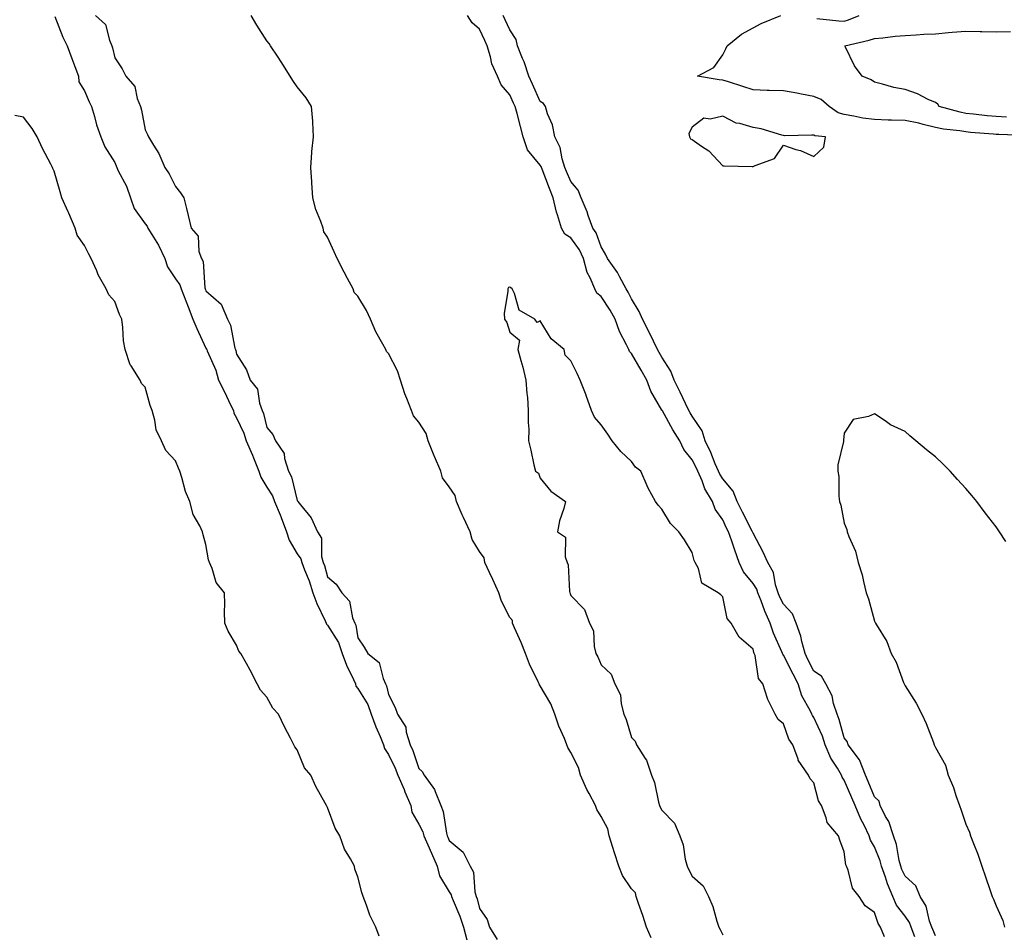
# Model space of a CAD drawing. Units: inches. Extents: x 950003 to 952643, y 7218698 to 7221338.
# Drawn here: x 951077 to 951401, y 7220060 to 7220361 of the extents above; entities that cross this region are included whole.
import ezdxf

# ---------------------------------------------------------------- set-up
doc = ezdxf.new("R2010")
doc.units = ezdxf.units.IN
doc.header["$MEASUREMENT"] = 0
doc.layers.add('Contour_95007218', color=7, linetype='Continuous', true_color=0x9c80eb)

msp = doc.modelspace()

# ---------------------------------------------------------------- linework, layer by layer
at = {"layer": 'Contour_95007218'}
for points in [[(951088.37, 7220361.59, 3186), (951090.93, 7220354.81, 3186), (951092.4, 7220351.92, 3186), (951093.89, 7220347.76, 3186), (951094.92, 7220345.06, 3186), (951096.07, 7220341.92, 3186), (951096.22, 7220340.08, 3186), (951098.05, 7220337.13, 3186), (951099.61, 7220333.48, 3186), (951100.35, 7220331.92, 3186), (951101.34, 7220328.62, 3186), (951102.01, 7220325.88, 3186), (951103.41, 7220321.92, 3186), (951104.82, 7220318.7, 3186), (951108.05, 7220313.48, 3186), (951108.52, 7220312.39, 3186), (951108.67, 7220311.92, 3186), (951109.19, 7220310.77, 3186), (951111.86, 7220305.73, 3186), (951113.26, 7220301.92, 3186), (951114.47, 7220298.35, 3186), (951118.05, 7220293.31, 3186), (951118.68, 7220292.56, 3186), (951118.91, 7220291.92, 3186), (951120.2, 7220289.77, 3186), (951122.45, 7220286.33, 3186), (951124.47, 7220281.92, 3186), (951125.35, 7220279.22, 3186), (951128.05, 7220275.26, 3186), (951129.44, 7220273.31, 3186), (951129.86, 7220271.92, 3186), (951132.14, 7220266.02, 3186), (951133.74, 7220261.92, 3186), (951135.01, 7220258.87, 3186), (951138.05, 7220252.43, 3186), (951138.25, 7220252.12, 3186), (951138.31, 7220251.92, 3186), (951138.47, 7220251.49, 3186), (951141.28, 7220245.16, 3186), (951142.21, 7220241.92, 3186), (951144.15, 7220238.01, 3186), (951146.17, 7220233.81, 3186), (951147.07, 7220231.92, 3186), (951147.17, 7220231.04, 3186), (951148.05, 7220229.52, 3186), (951150.53, 7220224.4, 3186), (951151.32, 7220221.92, 3186), (951153.32, 7220217.19, 3186), (951153.67, 7220216.3, 3186), (951155.44, 7220211.92, 3186), (951156.08, 7220209.95, 3186), (951158.05, 7220206.72, 3186), (951159.91, 7220203.78, 3186), (951160.57, 7220201.92, 3186), (951162.44, 7220197.53, 3186), (951162.84, 7220196.71, 3186), (951164.52, 7220191.92, 3186), (951165.41, 7220189.28, 3186), (951168.05, 7220184.71, 3186), (951169.26, 7220183.13, 3186), (951169.59, 7220181.92, 3186), (951170.5, 7220179.46, 3186), (951172, 7220175.87, 3186), (951173.26, 7220171.92, 3186), (951174.51, 7220168.38, 3186), (951177.28, 7220162.7, 3186), (951177.61, 7220161.92, 3186), (951177.69, 7220161.57, 3186), (951178.05, 7220161.22, 3186), (951181.64, 7220155.51, 3186), (951182.81, 7220151.92, 3186), (951184.23, 7220148.09, 3186), (951186.58, 7220143.38, 3186), (951187.24, 7220141.92, 3186), (951187.36, 7220141.22, 3186), (951188.05, 7220140.42, 3186), (951191.3, 7220135.16, 3186), (951192.42, 7220131.92, 3186), (951193.9, 7220127.78, 3186), (951195.38, 7220124.6, 3186), (951196.5, 7220121.92, 3186), (951196.76, 7220120.63, 3186), (951198.05, 7220118.66, 3186), (951200.28, 7220114.15, 3186), (951201.12, 7220111.92, 3186), (951203.24, 7220107.12, 3186), (951203.51, 7220106.45, 3186), (951205.45, 7220101.92, 3186), (951205.82, 7220099.69, 3186), (951208.05, 7220095.75, 3186), (951209.37, 7220093.23, 3186), (951209.74, 7220091.92, 3186), (951211.07, 7220088.91, 3186), (951212.3, 7220086.18, 3186), (951214.09, 7220081.92, 3186), (951214.88, 7220078.74, 3186), (951218.05, 7220073.46, 3186), (951218.67, 7220072.55, 3186), (951218.85, 7220071.92, 3186), (951219.35, 7220070.63, 3186), (951221.61, 7220065.49, 3186), (951222.75, 7220061.92, 3186), (951223.87, 7220057.74, 3186)], [(951101.74, 7220361.92, 3187), (951105.04, 7220358.91, 3187), (951106.26, 7220353.72, 3187), (951107.08, 7220351.92, 3187), (951107.34, 7220351.2, 3187), (951108.05, 7220348.01, 3187), (951110.51, 7220344.38, 3187), (951111.71, 7220341.92, 3187), (951114.63, 7220338.5, 3187), (951115.37, 7220334.6, 3187), (951116.46, 7220331.92, 3187), (951116.87, 7220330.75, 3187), (951118.05, 7220324.28, 3187), (951118.85, 7220322.72, 3187), (951119.17, 7220321.92, 3187), (951120.8, 7220319.17, 3187), (951122.59, 7220316.45, 3187), (951124.51, 7220311.92, 3187), (951125.96, 7220309.83, 3187), (951128.05, 7220305.61, 3187), (951129.68, 7220303.54, 3187), (951130.77, 7220301.92, 3187), (951131.63, 7220298.35, 3187), (951132.17, 7220296.04, 3187), (951133.18, 7220291.92, 3187), (951135.44, 7220289.32, 3187), (951135.73, 7220284.24, 3187), (951136.53, 7220281.92, 3187), (951137.08, 7220280.94, 3187), (951137.72, 7220272.25, 3187), (951137.82, 7220271.92, 3187), (951137.88, 7220271.74, 3187), (951138.05, 7220271.33, 3187), (951143.01, 7220266.88, 3187), (951145.13, 7220261.92, 3187), (951146.17, 7220260.03, 3187), (951147.56, 7220252.41, 3187), (951147.73, 7220251.92, 3187), (951147.82, 7220251.69, 3187), (951148.05, 7220250.49, 3187), (951151.41, 7220245.28, 3187), (951152.55, 7220241.92, 3187), (951155.05, 7220238.91, 3187), (951155.68, 7220234.28, 3187), (951156.57, 7220231.92, 3187), (951157, 7220230.87, 3187), (951158.05, 7220226.3, 3187), (951160.08, 7220223.95, 3187), (951160.94, 7220221.92, 3187), (951163.83, 7220217.7, 3187), (951163.92, 7220216.06, 3187), (951165.2, 7220211.92, 3187), (951166.19, 7220210.06, 3187), (951168.05, 7220202.29, 3187), (951168.23, 7220202.1, 3187), (951168.31, 7220201.92, 3187), (951169.14, 7220200.83, 3187), (951172.67, 7220196.55, 3187), (951174.78, 7220191.92, 3187), (951176.02, 7220189.89, 3187), (951176.1, 7220183.87, 3187), (951176.64, 7220181.92, 3187), (951177.02, 7220180.9, 3187), (951178.05, 7220177.13, 3187), (951180.9, 7220174.77, 3187), (951182.76, 7220171.92, 3187), (951185.32, 7220169.19, 3187), (951186.29, 7220163.68, 3187), (951187.01, 7220161.92, 3187), (951187.37, 7220161.24, 3187), (951188.05, 7220157.13, 3187), (951190.13, 7220153.99, 3187), (951191.32, 7220151.92, 3187), (951195.08, 7220148.95, 3187), (951196.32, 7220143.66, 3187), (951197.13, 7220141.92, 3187), (951197.44, 7220141.31, 3187), (951198.05, 7220138.44, 3187), (951200.32, 7220134.19, 3187), (951201.01, 7220131.92, 3187), (951203.76, 7220127.64, 3187), (951203.94, 7220126.04, 3187), (951205.28, 7220121.92, 3187), (951206.14, 7220120.01, 3187), (951208.05, 7220114.11, 3187), (951209.22, 7220113.09, 3187), (951209.81, 7220111.92, 3187), (951213.29, 7220107.17, 3187), (951213.44, 7220106.53, 3187), (951215.31, 7220101.92, 3187), (951216.11, 7220099.97, 3187), (951217.14, 7220092.84, 3187), (951217.4, 7220091.92, 3187), (951217.59, 7220091.47, 3187), (951218.05, 7220090.36, 3187), (951222.63, 7220086.51, 3187), (951225.02, 7220081.92, 3187), (951226.08, 7220079.95, 3187), (951226.53, 7220073.44, 3187), (951226.96, 7220071.92, 3187), (951227.26, 7220071.14, 3187), (951228.05, 7220067.99, 3187), (951230.52, 7220064.4, 3187), (951231.37, 7220061.92, 3187), (951233.89, 7220057.76, 3187)], [(951284.51, 7220058.38, 3187), (951283, 7220061.92, 3187), (951281.8, 7220065.67, 3187), (951280.35, 7220069.62, 3187), (951279.56, 7220071.92, 3187), (951279.34, 7220073.21, 3187), (951278.05, 7220074.44, 3187), (951275.05, 7220078.91, 3187), (951273.86, 7220081.92, 3187), (951272.45, 7220086.33, 3187), (951271.89, 7220088.07, 3187), (951270.66, 7220091.92, 3187), (951270.31, 7220094.19, 3187), (951268.05, 7220098.33, 3187), (951266.7, 7220100.57, 3187), (951266.2, 7220101.92, 3187), (951264.13, 7220105.83, 3187), (951263.35, 7220107.21, 3187), (951261.23, 7220111.92, 3187), (951260.56, 7220114.42, 3187), (951258.05, 7220119.4, 3187), (951257.1, 7220120.96, 3187), (951256.83, 7220121.92, 3187), (951255.99, 7220123.97, 3187), (951254.14, 7220128.01, 3187), (951252.81, 7220131.92, 3187), (951251.54, 7220135.4, 3187), (951248.05, 7220141.31, 3187), (951247.76, 7220141.63, 3187), (951247.66, 7220141.92, 3187), (951247.35, 7220142.62, 3187), (951244.52, 7220148.4, 3187), (951243.19, 7220151.92, 3187), (951241.72, 7220155.59, 3187), (951239.59, 7220160.38, 3187), (951238.94, 7220161.92, 3187), (951238.86, 7220162.74, 3187), (951238.05, 7220163.78, 3187), (951235.28, 7220169.15, 3187), (951234.4, 7220171.92, 3187), (951232.44, 7220176.31, 3187), (951231.37, 7220178.6, 3187), (951229.84, 7220181.92, 3187), (951229.57, 7220183.44, 3187), (951228.05, 7220185.46, 3187), (951225.62, 7220189.48, 3187), (951224.92, 7220191.92, 3187), (951222.79, 7220196.67, 3187), (951222.38, 7220197.58, 3187), (951220.45, 7220201.92, 3187), (951220.01, 7220203.89, 3187), (951218.05, 7220206.74, 3187), (951215.92, 7220209.79, 3187), (951215.34, 7220211.92, 3187), (951213.25, 7220216.72, 3187), (951213.12, 7220217, 3187), (951211.2, 7220221.92, 3187), (951210.49, 7220224.36, 3187), (951208.05, 7220228.11, 3187), (951206.29, 7220230.16, 3187), (951205.66, 7220231.92, 3187), (951204.14, 7220235.83, 3187), (951203.45, 7220237.33, 3187), (951202.05, 7220241.92, 3187), (951201.07, 7220244.93, 3187), (951198.05, 7220250.71, 3187), (951197.43, 7220251.3, 3187), (951197.22, 7220251.92, 3187), (951196.29, 7220253.68, 3187), (951193.9, 7220257.78, 3187), (951192.18, 7220261.92, 3187), (951190.89, 7220264.77, 3187), (951188.05, 7220269.58, 3187), (951186.85, 7220270.73, 3187), (951186.51, 7220271.92, 3187), (951184.66, 7220275.3, 3187), (951183.5, 7220277.37, 3187), (951181.23, 7220281.92, 3187), (951180.28, 7220284.15, 3187), (951178.05, 7220288.97, 3187), (951176.83, 7220290.69, 3187), (951176.59, 7220291.92, 3187), (951175.83, 7220294.15, 3187), (951174.22, 7220298.09, 3187), (951173.17, 7220301.92, 3187), (951172.93, 7220306.8, 3187), (951172.87, 7220307.1, 3187), (951172.58, 7220311.92, 3187), (951172.91, 7220316.78, 3187), (951172.86, 7220317.1, 3187), (951173.4, 7220321.92, 3187), (951173.17, 7220326.8, 3187), (951173.26, 7220327.13, 3187), (951172.77, 7220331.92, 3187), (951170.97, 7220334.83, 3187), (951168.05, 7220338.46, 3187), (951166.66, 7220340.53, 3187), (951165.76, 7220341.92, 3187), (951162.82, 7220346.69, 3187), (951161.78, 7220348.19, 3187), (951159.25, 7220351.92, 3187), (951158.8, 7220352.66, 3187), (951158.05, 7220353.58, 3187), (951154.81, 7220358.68, 3187), (951152.92, 7220361.92, 3187)], [(951371.3, 7220058.68, 3186), (951370.07, 7220061.92, 3186), (951369.51, 7220063.38, 3186), (951368.05, 7220065.44, 3186), (951365.25, 7220069.13, 3186), (951364.02, 7220071.92, 3186), (951362.28, 7220076.16, 3186), (951361.6, 7220078.37, 3186), (951360.35, 7220081.92, 3186), (951359.88, 7220083.74, 3186), (951358.05, 7220088.31, 3186), (951356.65, 7220090.53, 3186), (951356.24, 7220091.92, 3186), (951354.55, 7220095.42, 3186), (951353.53, 7220097.39, 3186), (951351.63, 7220101.92, 3186), (951350.58, 7220104.44, 3186), (951348.05, 7220110.22, 3186), (951347.38, 7220111.24, 3186), (951347.11, 7220111.92, 3186), (951345.81, 7220114.15, 3186), (951343.63, 7220117.51, 3186), (951341.81, 7220121.92, 3186), (951340.87, 7220124.73, 3186), (951338.05, 7220130.88, 3186), (951337.61, 7220131.47, 3186), (951337.4, 7220131.92, 3186), (951336.85, 7220133.13, 3186), (951334.14, 7220138.01, 3186), (951332.87, 7220141.92, 3186), (951331.26, 7220145.12, 3186), (951328.05, 7220151.37, 3186), (951327.8, 7220151.67, 3186), (951327.7, 7220151.92, 3186), (951327.47, 7220152.51, 3186), (951324.75, 7220158.62, 3186), (951323.69, 7220161.92, 3186), (951321.94, 7220165.81, 3186), (951320.73, 7220169.24, 3186), (951319.67, 7220171.92, 3186), (951319.27, 7220173.13, 3186), (951318.05, 7220174.93, 3186), (951314.91, 7220178.78, 3186), (951313.51, 7220181.92, 3186), (951312.08, 7220185.94, 3186), (951311.05, 7220188.93, 3186), (951309.99, 7220191.92, 3186), (951309.34, 7220193.21, 3186), (951308.05, 7220195.87, 3186), (951305.57, 7220199.44, 3186), (951304.65, 7220201.92, 3186), (951302.21, 7220206.08, 3186), (951301.26, 7220208.7, 3186), (951299.85, 7220211.92, 3186), (951299.31, 7220213.19, 3186), (951298.05, 7220215.69, 3186), (951295.23, 7220219.09, 3186), (951293.97, 7220221.92, 3186), (951291.7, 7220225.57, 3186), (951288.21, 7220231.76, 3186), (951288.12, 7220231.92, 3186), (951288.09, 7220231.96, 3186), (951288.05, 7220232.06, 3186), (951284.39, 7220238.25, 3186), (951283.06, 7220241.92, 3186), (951281.25, 7220245.12, 3186), (951278.05, 7220250.67, 3186), (951277.42, 7220251.3, 3186), (951277.18, 7220251.92, 3186), (951276.43, 7220253.54, 3186), (951274.08, 7220257.94, 3186), (951272.69, 7220261.92, 3186), (951271.08, 7220264.95, 3186), (951268.05, 7220269.4, 3186), (951266.61, 7220270.49, 3186), (951265.98, 7220271.92, 3186), (951264.44, 7220275.53, 3186), (951263.44, 7220277.31, 3186), (951262.21, 7220281.92, 3186), (951260.91, 7220284.79, 3186), (951258.05, 7220288.74, 3186), (951256.09, 7220289.97, 3186), (951255.01, 7220291.92, 3186), (951253.72, 7220296.26, 3186), (951253.33, 7220297.21, 3186), (951252.3, 7220301.92, 3186), (951251.07, 7220304.93, 3186), (951248.62, 7220311.35, 3186), (951248.39, 7220311.92, 3186), (951248.31, 7220312.17, 3186), (951248.05, 7220312.6, 3186), (951243.84, 7220317.72, 3186), (951242.45, 7220321.92, 3186), (951241.51, 7220325.38, 3186), (951240.38, 7220329.6, 3186), (951239.75, 7220331.92, 3186), (951239.22, 7220333.09, 3186), (951238.05, 7220335.83, 3186), (951235.16, 7220339.03, 3186), (951233.93, 7220341.92, 3186), (951232.12, 7220346, 3186), (951231.67, 7220348.31, 3186), (951230.54, 7220351.92, 3186), (951229.76, 7220353.62, 3186), (951228.05, 7220357.37, 3186), (951225.58, 7220359.46, 3186), (951224.11, 7220361.92, 3186)], [(951378.05, 7220059.05, 3185), (951377.19, 7220061.06, 3185), (951376.87, 7220061.92, 3185), (951376.14, 7220063.83, 3185), (951374.95, 7220068.81, 3185), (951373.02, 7220071.92, 3185), (951371.58, 7220075.44, 3185), (951368.05, 7220078.62, 3185), (951367.01, 7220080.88, 3185), (951366.65, 7220081.92, 3185), (951366.16, 7220083.81, 3185), (951365.22, 7220089.09, 3185), (951364.29, 7220091.92, 3185), (951362.72, 7220096.59, 3185), (951361.67, 7220098.29, 3185), (951359.83, 7220101.92, 3185), (951359.5, 7220103.37, 3185), (951358.05, 7220104.73, 3185), (951355.97, 7220109.85, 3185), (951355.08, 7220111.92, 3185), (951353.09, 7220116.88, 3185), (951353.08, 7220116.94, 3185), (951349.29, 7220121.92, 3185), (951349.04, 7220122.92, 3185), (951348.05, 7220124.21, 3185), (951346.39, 7220130.26, 3185), (951345.73, 7220131.92, 3185), (951344.55, 7220135.42, 3185), (951344.11, 7220137.97, 3185), (951341.94, 7220141.92, 3185), (951340.55, 7220144.42, 3185), (951338.05, 7220146.12, 3185), (951336.12, 7220149.99, 3185), (951335.14, 7220151.92, 3185), (951334.05, 7220155.92, 3185), (951333.75, 7220157.62, 3185), (951332.22, 7220161.92, 3185), (951331.06, 7220164.93, 3185), (951328.05, 7220168.11, 3185), (951326.79, 7220170.67, 3185), (951326.3, 7220171.92, 3185), (951325.42, 7220174.56, 3185), (951324.76, 7220178.62, 3185), (951322.88, 7220181.92, 3185), (951321.38, 7220185.26, 3185), (951318.05, 7220191.49, 3185), (951317.93, 7220191.8, 3185), (951317.89, 7220191.92, 3185), (951317.74, 7220192.23, 3185), (951314.54, 7220198.4, 3185), (951312.83, 7220201.92, 3185), (951311.52, 7220205.38, 3185), (951308.05, 7220209.46, 3185), (951307.08, 7220210.96, 3185), (951306.66, 7220211.92, 3185), (951305.63, 7220214.34, 3185), (951304.17, 7220218.03, 3185), (951302.33, 7220221.92, 3185), (951301.29, 7220225.16, 3185), (951298.05, 7220230.01, 3185), (951297.31, 7220231.18, 3185), (951296.89, 7220231.92, 3185), (951295.8, 7220234.17, 3185), (951294.02, 7220237.9, 3185), (951292.06, 7220241.92, 3185), (951291.02, 7220244.89, 3185), (951288.05, 7220249.4, 3185), (951287.15, 7220251.02, 3185), (951286.63, 7220251.92, 3185), (951285.27, 7220254.69, 3185), (951283.85, 7220257.72, 3185), (951281.64, 7220261.92, 3185), (951280.62, 7220264.5, 3185), (951278.05, 7220268.64, 3185), (951276.98, 7220270.85, 3185), (951276.28, 7220271.92, 3185), (951274.21, 7220275.77, 3185), (951273.46, 7220277.33, 3185), (951270.19, 7220281.92, 3185), (951269.51, 7220283.38, 3185), (951268.05, 7220285.71, 3185), (951266.45, 7220290.32, 3185), (951265.38, 7220291.92, 3185), (951263.84, 7220296.12, 3185), (951263.46, 7220297.33, 3185), (951261.49, 7220301.92, 3185), (951260.53, 7220304.4, 3185), (951258.05, 7220307.31, 3185), (951256.69, 7220310.55, 3185), (951256.16, 7220311.92, 3185), (951255.24, 7220314.73, 3185), (951254.56, 7220318.44, 3185), (951252.78, 7220321.92, 3185), (951252.07, 7220325.94, 3185), (951250.39, 7220329.58, 3185), (951249.72, 7220331.92, 3185), (951249.09, 7220332.96, 3185), (951248.05, 7220333.56, 3185), (951245.44, 7220339.3, 3185), (951244.3, 7220341.92, 3185), (951242.74, 7220346.61, 3185), (951242.23, 7220347.74, 3185), (951240.59, 7220351.92, 3185), (951240.11, 7220353.99, 3185), (951238.05, 7220357.15, 3185), (951236.54, 7220360.42, 3185), (951235.85, 7220361.92, 3185)], [(951407.57, 7220322.39, 3184), (951398.88, 7220322.74, 3184), (951398.05, 7220322.78, 3184), (951397.1, 7220322.88, 3184), (951389.56, 7220323.42, 3184), (951388.05, 7220323.58, 3184), (951386.03, 7220323.93, 3184), (951380.65, 7220324.52, 3184), (951378.05, 7220325.06, 3184), (951373.97, 7220326, 3184), (951372.54, 7220326.41, 3184), (951368.05, 7220327.31, 3184), (951363.59, 7220327.47, 3184), (951362.47, 7220327.49, 3184), (951358.05, 7220327.64, 3184), (951354.21, 7220328.07, 3184), (951351.16, 7220328.81, 3184), (951348.05, 7220329.26, 3184), (951346.02, 7220329.89, 3184), (951343.11, 7220331.92, 3184), (951340.4, 7220334.26, 3184), (951338.05, 7220335.26, 3184), (951333.97, 7220336, 3184), (951332.4, 7220336.28, 3184), (951328.05, 7220337.06, 3184), (951323.34, 7220337.21, 3184), (951322.73, 7220337.23, 3184), (951318.05, 7220337.39, 3184), (951314.65, 7220338.52, 3184), (951309.96, 7220340.01, 3184), (951308.05, 7220340.63, 3184), (951306.88, 7220340.75, 3184), (951299.81, 7220341.92, 3184), (951305.17, 7220344.79, 3184), (951308.05, 7220348.97, 3184), (951309.08, 7220350.88, 3184), (951309.51, 7220351.92, 3184), (951314.23, 7220355.73, 3184), (951318.05, 7220357.8, 3184), (951320.69, 7220359.28, 3184), (951327.17, 7220361.92, 3184)], [(951339.03, 7220360.94, 3184), (951346.24, 7220360.1, 3184), (951348.05, 7220360.06, 3184), (951349.5, 7220360.47, 3184), (951352.96, 7220361.92, 3184)], [(951401.48, 7220328.48, 3183), (951398.05, 7220328.6, 3183), (951395.02, 7220328.89, 3183), (951390.53, 7220329.44, 3183), (951388.05, 7220329.69, 3183), (951386.16, 7220330.03, 3183), (951379.23, 7220331.92, 3183), (951378.81, 7220332.68, 3183), (951378.05, 7220333.21, 3183), (951375.71, 7220334.26, 3183), (951372.18, 7220336.06, 3183), (951368.05, 7220337.55, 3183), (951364.36, 7220338.23, 3183), (951360.65, 7220339.32, 3183), (951358.05, 7220339.91, 3183), (951356.86, 7220340.73, 3183), (951353.92, 7220341.92, 3183), (951351.46, 7220345.34, 3183), (951348.5, 7220351.47, 3183), (951348.26, 7220351.92, 3183), (951356.25, 7220353.72, 3183), (951358.05, 7220354.34, 3183), (951360.69, 7220354.56, 3183), (951364.84, 7220355.14, 3183), (951368.05, 7220355.36, 3183), (951371.67, 7220355.53, 3183), (951374.26, 7220355.71, 3183), (951378.05, 7220355.9, 3183), (951382.38, 7220356.26, 3183), (951383.59, 7220356.37, 3183), (951388.05, 7220356.72, 3183), (951392.75, 7220356.63, 3183), (951393.34, 7220356.63, 3183), (951398.05, 7220356.53, 3183), (951402.75, 7220356.63, 3183)], [(951195.08, 7220058.95, 3186), (951193.89, 7220061.92, 3186), (951191.97, 7220065.85, 3186), (951190.89, 7220069.07, 3186), (951189.77, 7220071.92, 3186), (951189.36, 7220073.23, 3186), (951188.05, 7220078.38, 3186), (951187.08, 7220080.94, 3186), (951186.87, 7220081.92, 3186), (951185.58, 7220084.4, 3186), (951183.68, 7220087.55, 3186), (951182.04, 7220091.92, 3186), (951180.53, 7220094.4, 3186), (951178.05, 7220101.3, 3186), (951177.78, 7220101.65, 3186), (951177.66, 7220101.92, 3186), (951177.24, 7220102.72, 3186), (951174.23, 7220108.11, 3186), (951172.53, 7220111.92, 3186), (951170.47, 7220114.34, 3186), (951168.05, 7220120.18, 3186), (951167.31, 7220121.18, 3186), (951166.98, 7220121.92, 3186), (951165.86, 7220124.11, 3186), (951163.93, 7220127.8, 3186), (951161.96, 7220131.92, 3186), (951160.02, 7220133.89, 3186), (951158.05, 7220137.51, 3186), (951156.04, 7220139.91, 3186), (951154.93, 7220141.92, 3186), (951152.57, 7220146.45, 3186), (951151.36, 7220148.62, 3186), (951149.54, 7220151.92, 3186), (951148.87, 7220152.74, 3186), (951148.05, 7220154.63, 3186), (951145.36, 7220159.24, 3186), (951144.26, 7220161.92, 3186), (951144.18, 7220165.79, 3186), (951144.27, 7220168.13, 3186), (951144.19, 7220171.92, 3186), (951141.42, 7220175.28, 3186), (951140.1, 7220179.87, 3186), (951139.18, 7220181.92, 3186), (951138.83, 7220182.7, 3186), (951138.05, 7220187.8, 3186), (951137.14, 7220191, 3186), (951136.9, 7220191.92, 3186), (951136.01, 7220193.97, 3186), (951133.84, 7220197.7, 3186), (951132.74, 7220201.92, 3186), (951131.36, 7220205.22, 3186), (951130.14, 7220209.83, 3186), (951129.44, 7220211.92, 3186), (951129.02, 7220212.9, 3186), (951128.05, 7220215.28, 3186), (951124.83, 7220218.7, 3186), (951123.37, 7220221.92, 3186), (951121.68, 7220225.55, 3186), (951121.27, 7220228.7, 3186), (951120.34, 7220231.92, 3186), (951119.7, 7220233.58, 3186), (951118.05, 7220239.54, 3186), (951116.89, 7220240.75, 3186), (951116.35, 7220241.92, 3186), (951113.39, 7220246.59, 3186), (951113.1, 7220246.98, 3186), (951111.43, 7220251.92, 3186), (951110.92, 7220254.79, 3186), (951110.74, 7220259.22, 3186), (951110.36, 7220261.92, 3186), (951109.6, 7220263.46, 3186), (951108.05, 7220267.8, 3186), (951106.08, 7220269.95, 3186), (951105.23, 7220271.92, 3186), (951102.63, 7220276.51, 3186), (951102.09, 7220277.88, 3186), (951100.27, 7220281.92, 3186), (951099.49, 7220283.37, 3186), (951098.05, 7220286.2, 3186), (951095.7, 7220289.56, 3186), (951095.02, 7220291.92, 3186), (951092.93, 7220296.8, 3186), (951092.75, 7220297.23, 3186), (951090.68, 7220301.92, 3186), (951090.05, 7220303.91, 3186), (951088.05, 7220310.65, 3186), (951087.66, 7220311.53, 3186), (951087.53, 7220311.92, 3186), (951087, 7220312.97, 3186), (951084.22, 7220318.09, 3186), (951082.52, 7220321.92, 3186), (951080.87, 7220324.75, 3186), (951078.05, 7220328.42, 3186), (951075.15, 7220329.01, 3186)], [(951361.34, 7220058.64, 3187), (951359.97, 7220061.92, 3187), (951359.18, 7220063.05, 3187), (951358.05, 7220066.65, 3187), (951354.98, 7220068.85, 3187), (951352.96, 7220071.92, 3187), (951350.8, 7220074.67, 3187), (951349.36, 7220080.61, 3187), (951348.81, 7220081.92, 3187), (951348.56, 7220082.43, 3187), (951348.05, 7220086.61, 3187), (951346.59, 7220090.46, 3187), (951346.2, 7220091.92, 3187), (951342.42, 7220096.3, 3187), (951342.15, 7220097.82, 3187), (951340.51, 7220101.92, 3187), (951339.61, 7220103.48, 3187), (951338.05, 7220109.4, 3187), (951336.87, 7220110.73, 3187), (951336.32, 7220111.92, 3187), (951332.91, 7220116.78, 3187), (951332.85, 7220117.12, 3187), (951331.1, 7220121.92, 3187), (951329.84, 7220123.72, 3187), (951328.05, 7220128.76, 3187), (951326.35, 7220130.22, 3187), (951325.27, 7220131.92, 3187), (951322.89, 7220136.76, 3187), (951322.82, 7220137.15, 3187), (951321.27, 7220141.92, 3187), (951319.82, 7220143.68, 3187), (951318.7, 7220151.26, 3187), (951318.46, 7220151.92, 3187), (951318.34, 7220152.21, 3187), (951318.05, 7220153.37, 3187), (951313.46, 7220157.33, 3187), (951310.84, 7220161.92, 3187), (951309.56, 7220163.42, 3187), (951308.05, 7220170.57, 3187), (951307.41, 7220171.28, 3187), (951306.56, 7220171.92, 3187), (951301.21, 7220175.08, 3187), (951300.07, 7220179.91, 3187), (951299.05, 7220181.92, 3187), (951298.62, 7220182.49, 3187), (951298.05, 7220185.22, 3187), (951295.45, 7220189.32, 3187), (951293.62, 7220191.92, 3187), (951290.84, 7220194.71, 3187), (951288.05, 7220199.48, 3187), (951286.87, 7220200.75, 3187), (951285.95, 7220201.92, 3187), (951283.58, 7220206.39, 3187), (951283.2, 7220207.06, 3187), (951281.08, 7220211.92, 3187), (951279.4, 7220213.27, 3187), (951278.05, 7220215.06, 3187), (951274.53, 7220218.4, 3187), (951271.7, 7220221.92, 3187), (951270.27, 7220224.15, 3187), (951268.05, 7220227.21, 3187), (951265.83, 7220229.69, 3187), (951264.86, 7220231.92, 3187), (951263.16, 7220236.82, 3187), (951263.11, 7220236.98, 3187), (951261.17, 7220241.92, 3187), (951260.18, 7220244.05, 3187), (951258.05, 7220248.27, 3187), (951256.22, 7220250.08, 3187), (951255.88, 7220251.92, 3187), (951251.66, 7220255.53, 3187), (951248.05, 7220261.37, 3187), (951246.99, 7220260.87, 3187), (951246.23, 7220261.92, 3187), (951241.09, 7220264.95, 3187), (951239.58, 7220270.38, 3187), (951238.78, 7220271.92, 3187), (951238.38, 7220272.25, 3187), (951238.05, 7220272.53, 3187), (951237.62, 7220272.35, 3187), (951237.31, 7220271.92, 3187), (951237.33, 7220271.2, 3187), (951236.19, 7220263.78, 3187), (951236.23, 7220261.92, 3187), (951237.01, 7220260.88, 3187), (951238.05, 7220257.72, 3187), (951241.18, 7220255.05, 3187), (951240.68, 7220251.92, 3187), (951241.63, 7220248.35, 3187), (951242.3, 7220246.16, 3187), (951243.32, 7220241.92, 3187), (951243.6, 7220237.47, 3187), (951243.79, 7220236.18, 3187), (951244.09, 7220231.92, 3187), (951244.05, 7220227.92, 3187), (951244.24, 7220225.73, 3187), (951244.18, 7220221.92, 3187), (951244.96, 7220218.83, 3187), (951245.97, 7220214.01, 3187), (951246.45, 7220211.92, 3187), (951247.45, 7220211.31, 3187), (951248.05, 7220209.58, 3187), (951251.52, 7220205.38, 3187), (951256.33, 7220201.92, 3187), (951255.77, 7220199.63, 3187), (951254.35, 7220195.61, 3187), (951253.67, 7220191.92, 3187), (951256.3, 7220190.18, 3187), (951256.23, 7220183.74, 3187), (951256.91, 7220181.92, 3187), (951257.26, 7220181.12, 3187), (951257.65, 7220172.31, 3187), (951257.76, 7220171.92, 3187), (951257.84, 7220171.71, 3187), (951258.05, 7220171.04, 3187), (951262.55, 7220166.43, 3187), (951264.23, 7220161.92, 3187), (951265.52, 7220159.38, 3187), (951265.76, 7220154.21, 3187), (951266.37, 7220151.92, 3187), (951266.96, 7220150.83, 3187), (951268.05, 7220148.19, 3187), (951271.32, 7220145.18, 3187), (951272.58, 7220141.92, 3187), (951274.44, 7220138.31, 3187), (951274.61, 7220135.36, 3187), (951275.57, 7220131.92, 3187), (951276.3, 7220130.18, 3187), (951278.05, 7220124.24, 3187), (951279.23, 7220123.11, 3187), (951279.71, 7220121.92, 3187), (951282.58, 7220117.39, 3187), (951282.98, 7220116.86, 3187), (951284.6, 7220111.92, 3187), (951285.63, 7220109.5, 3187), (951286.93, 7220103.05, 3187), (951287.27, 7220101.92, 3187), (951287.45, 7220101.33, 3187), (951288.05, 7220100.32, 3187), (951292.25, 7220096.12, 3187), (951293.91, 7220091.92, 3187), (951295.04, 7220088.91, 3187), (951295.74, 7220084.22, 3187), (951296.36, 7220081.92, 3187), (951296.87, 7220080.75, 3187), (951298.05, 7220078.62, 3187), (951301.64, 7220075.51, 3187), (951303.36, 7220071.92, 3187), (951304.81, 7220068.68, 3187), (951306.16, 7220063.81, 3187), (951306.82, 7220061.92, 3187), (951307.26, 7220061.12, 3187), (951308.05, 7220059.32, 3187)], [(951401.17, 7220188.8, 3185), (951399.17, 7220191.92, 3185), (951398.71, 7220192.58, 3185), (951398.05, 7220193.58, 3185), (951394.37, 7220198.23, 3185), (951391.7, 7220201.92, 3185), (951390.02, 7220203.89, 3185), (951388.05, 7220206.28, 3185), (951385.31, 7220209.17, 3185), (951382.87, 7220211.92, 3185), (951380.43, 7220214.3, 3185), (951378.05, 7220216.63, 3185), (951375.12, 7220218.99, 3185), (951371.57, 7220221.92, 3185), (951369.65, 7220223.52, 3185), (951368.05, 7220224.99, 3185), (951363.27, 7220227.13, 3185), (951361.5, 7220228.46, 3185), (951358.05, 7220230.83, 3185), (951356.01, 7220229.89, 3185), (951351.01, 7220228.97, 3185), (951348.05, 7220224.42, 3185), (951347.79, 7220222.19, 3185), (951347.78, 7220221.92, 3185), (951347.79, 7220221.67, 3185), (951345.9, 7220214.07, 3185), (951345.97, 7220211.92, 3185), (951346.26, 7220210.14, 3185), (951346.29, 7220203.68, 3185), (951346.52, 7220201.92, 3185), (951346.89, 7220200.77, 3185), (951348.05, 7220194.87, 3185), (951348.87, 7220192.74, 3185), (951349.02, 7220191.92, 3185), (951349.55, 7220190.42, 3185), (951351.75, 7220185.61, 3185), (951352.68, 7220181.92, 3185), (951353.93, 7220177.8, 3185), (951354.35, 7220175.63, 3185), (951355.29, 7220171.92, 3185), (951356, 7220169.87, 3185), (951358.05, 7220162.55, 3185), (951358.27, 7220162.13, 3185), (951358.31, 7220161.92, 3185), (951358.63, 7220161.33, 3185), (951362.04, 7220155.92, 3185), (951363.52, 7220151.92, 3185), (951365.15, 7220149.03, 3185), (951367.55, 7220142.43, 3185), (951367.77, 7220141.92, 3185), (951367.84, 7220141.72, 3185), (951368.05, 7220141.26, 3185), (951371.74, 7220135.61, 3185), (951373.54, 7220131.92, 3185), (951375.05, 7220128.93, 3185), (951377.36, 7220122.6, 3185), (951377.65, 7220121.92, 3185), (951377.78, 7220121.65, 3185), (951378.05, 7220120.94, 3185), (951381.31, 7220115.18, 3185), (951382.29, 7220111.92, 3185), (951383.94, 7220107.8, 3185), (951384.81, 7220105.16, 3185), (951385.98, 7220101.92, 3185), (951386.55, 7220100.42, 3185), (951388.05, 7220095.73, 3185), (951389.21, 7220093.09, 3185), (951389.61, 7220091.92, 3185), (951390.54, 7220089.42, 3185), (951392, 7220085.87, 3185), (951393.32, 7220081.92, 3185), (951394.51, 7220078.38, 3185), (951396.02, 7220073.95, 3185), (951396.71, 7220071.92, 3185), (951397.2, 7220071.08, 3185), (951398.05, 7220068.85, 3185), (951400.2, 7220064.07, 3185), (951400.75, 7220061.92, 3185)]]:
    msp.add_polyline3d(points, dxfattribs=at)
msp.add_polyline3d([(951338.05, 7220315.47, 3185), (951341.38, 7220318.58, 3185), (951341.85, 7220321.92, 3185), (951338.41, 7220322.27, 3185), (951338.05, 7220322.49, 3185), (951337.42, 7220322.56, 3185), (951328.43, 7220322.31, 3185), (951328.05, 7220322.37, 3185), (951327.49, 7220322.49, 3185), (951320.76, 7220324.62, 3185), (951318.05, 7220325.03, 3185), (951313.66, 7220326.31, 3185), (951312.54, 7220326.41, 3185), (951308.05, 7220328.76, 3185), (951303.9, 7220327.78, 3185), (951301.84, 7220328.13, 3185), (951298.05, 7220325.14, 3185), (951296.86, 7220323.11, 3185), (951297.08, 7220321.92, 3185), (951297.45, 7220321.33, 3185), (951298.05, 7220321.04, 3185), (951301.12, 7220318.85, 3185), (951303.46, 7220317.33, 3185), (951308.05, 7220312.37, 3185), (951308.54, 7220312.41, 3185), (951317.79, 7220312.17, 3185), (951318.05, 7220312.21, 3185), (951318.69, 7220312.56, 3185), (951325.1, 7220314.87, 3185), (951328.05, 7220319.21, 3185), (951332.15, 7220317.82, 3185), (951333.61, 7220317.47, 3185)], close=True, dxfattribs=at)

doc.saveas('drawing.dxf')
